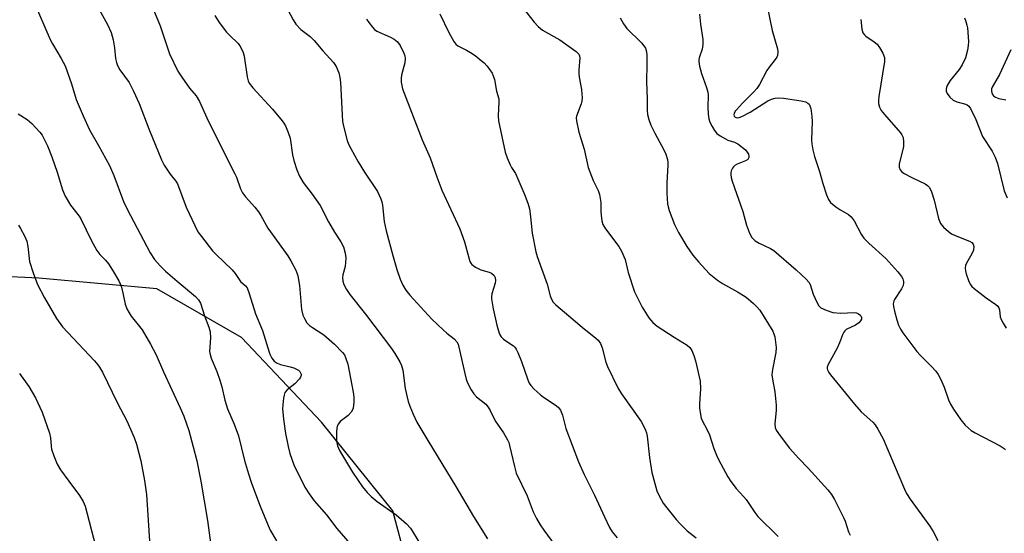
# Model space of a CAD drawing. Units: inches. Extents: x 1279767 to 1285768, y 561449 to 565449.
# Drawn here: x 1284684 to 1284972, y 563506 to 563656 of the extents above; entities that cross this region are included whole.
import ezdxf

# ---------------------------------------------------------------- set-up
doc = ezdxf.new("R2010")
doc.units = ezdxf.units.IN
doc.header["$MEASUREMENT"] = 0
doc.layers.add('NTRL-Trees', color=3, linetype='Continuous')
doc.layers.add('Undefined', color=1, linetype='Continuous')

msp = doc.modelspace()

# ---------------------------------------------------------------- linework, layer by layer
at = {"layer": 'NTRL-Trees'}
msp.add_lwpolyline([(1284646.38, 563365.77), (1284730.71, 563358.02), (1284759.46, 563365.77), (1284766.29, 563399.32), (1284796.73, 563497.48), (1284792.69, 563512.55), (1284771.85, 563538.59), (1284748.42, 563563.33), (1284723.68, 563577.65), (1284689.14, 563580.73), (1284676.67, 563581.29)], dxfattribs=at)
at = {"layer": 'Undefined'}
for points, elevation in [([(1284687.48, 563662.3), (1284692.41, 563650.63), (1284693.07, 563649.4), (1284695.68, 563645.12), (1284696.78, 563642.92), (1284698.72, 563637.64), (1284700.05, 563633.05), (1284702.05, 563628.24), (1284703.99, 563624.19), (1284706.62, 563619.64), (1284709.82, 563613.73), (1284711.05, 563610.8), (1284713.94, 563603.2), (1284714.92, 563600.92), (1284721.69, 563588.15), (1284722.93, 563586.22), (1284724.58, 563584.31), (1284726.23, 563582.76), (1284729.6, 563579.82), (1284734.98, 563575.33), (1284735.89, 563574.35), (1284736.42, 563573.39), (1284737.64, 563569.65), (1284738.83, 563566.34), (1284739.21, 563565), (1284739.32, 563563.28), (1284739.11, 563559.22), (1284739.22, 563558.4), (1284739.51, 563557.34), (1284741.17, 563553.35), (1284742.05, 563550.83), (1284742.64, 563548.86), (1284743.59, 563544.98), (1284744.37, 563542.44), (1284746.31, 563537.93), (1284747.57, 563534.56), (1284749.35, 563527.29), (1284750.46, 563523.37), (1284751.32, 563520.68), (1284753.88, 563513.93), (1284756.24, 563508.24), (1284756.86, 563506.92), (1284758.64, 563503.75)], 498), ([(1284721.27, 563662.73), (1284724.67, 563654.7), (1284727.36, 563646.42), (1284729.84, 563641.34), (1284730.94, 563639.57), (1284733.24, 563636.44), (1284735.12, 563634.1), (1284736.11, 563632.49), (1284738.28, 563627.73), (1284742.54, 563619.04), (1284746.51, 563611.34), (1284746.96, 563610.27), (1284748.13, 563606.91), (1284748.73, 563605.7), (1284749.55, 563604.57), (1284752.36, 563601.5), (1284753.4, 563600.19), (1284754.11, 563599.06), (1284756.09, 563595.41), (1284761.95, 563587.3), (1284762.82, 563585.83), (1284764.3, 563583.07), (1284764.63, 563582.28), (1284764.88, 563581.44), (1284765.41, 563578.54), (1284765.95, 563571.53), (1284766.35, 563569.89), (1284766.82, 563568.87), (1284767.58, 563567.69), (1284768.34, 563566.89), (1284769.23, 563566.24), (1284772.54, 563564.16), (1284775.65, 563561.44), (1284778.03, 563558.91), (1284778.53, 563558.22), (1284778.91, 563557.46), (1284779.52, 563555.55), (1284781.14, 563547.35), (1284781.35, 563545.9), (1284781.34, 563544.41), (1284781.11, 563542.65), (1284780.93, 563542.15), (1284780.55, 563541.49), (1284779.64, 563540.52), (1284777.31, 563538.73), (1284776.78, 563538.07), (1284776.4, 563537.34), (1284776.19, 563535.92), (1284776.25, 563532.95), (1284776.57, 563531.57), (1284777.15, 563530.26), (1284780.95, 563523.89), (1284783.86, 563519.63), (1284785.23, 563517.9), (1284786.42, 563516.72), (1284788.14, 563515.26), (1284793.68, 563511.43), (1284796.68, 563508.73), (1284797.85, 563507.47), (1284800.52, 563503.21)], 494), ([(1284760.26, 563662.76), (1284763.58, 563656.4), (1284764.35, 563655.14), (1284765.82, 563653.62), (1284768.48, 563651.53), (1284769.74, 563650.35), (1284772.2, 563647.29), (1284775.33, 563643.9), (1284776.11, 563642.74), (1284776.87, 563640.89), (1284777.23, 563639.5), (1284777.37, 563638.02), (1284778.03, 563626.58), (1284778.38, 563624.84), (1284779.39, 563621.1), (1284779.79, 563619.99), (1284780.39, 563618.67), (1284782.57, 563614.78), (1284784.39, 563611.79), (1284788.2, 563606.08), (1284789.25, 563603.95), (1284789.51, 563603.14), (1284789.7, 563602.1), (1284790.16, 563597.33), (1284790.77, 563594.63), (1284792.73, 563587.34), (1284793.91, 563583.26), (1284794.91, 563580.41), (1284795.69, 563578.65), (1284796.54, 563577.24), (1284797.71, 563575.71), (1284804.16, 563568.75), (1284807.44, 563565.56), (1284808.52, 563564.61), (1284810.63, 563562.99), (1284811.47, 563562.06), (1284811.81, 563561.39), (1284812.06, 563560.55), (1284813.76, 563552.78), (1284814.2, 563551.1), (1284814.6, 563550.03), (1284815.65, 563547.99), (1284816.42, 563546.8), (1284817.23, 563546), (1284819.9, 563543.82), (1284820.66, 563542.96), (1284821.24, 563541.97), (1284822.64, 563538.97), (1284825.06, 563535.38), (1284826.25, 563533.35), (1284826.62, 563532.55), (1284826.87, 563531.74), (1284828.29, 563525.58), (1284828.84, 563523.65), (1284832.06, 563516.93), (1284833.81, 563512.31), (1284834.72, 563510.36), (1284835.87, 563508.42), (1284836.92, 563506.89), (1284841.49, 563500.61)], 490), ([(1284828.68, 563662.67), (1284834.08, 563655.7), (1284835.23, 563654.43), (1284836.47, 563653.42), (1284841.56, 563650.53), (1284846.41, 563647.14), (1284847.16, 563646.35), (1284847.34, 563645.9), (1284847.45, 563645.15), (1284847.13, 563641.88), (1284847.1, 563640.69), (1284847.24, 563639.58), (1284847.92, 563635.99), (1284848.06, 563634.67), (1284848.08, 563633.61), (1284847.98, 563632.57), (1284847.8, 563631.79), (1284846.49, 563628.18), (1284846.4, 563627.66), (1284846.43, 563626.85), (1284847.16, 563623.55), (1284848.71, 563618.5), (1284849.9, 563613.13), (1284851.33, 563609.3), (1284852.76, 563606.45), (1284853.2, 563605.22), (1284853.55, 563602.93), (1284853.57, 563600.28), (1284853.65, 563599.15), (1284853.91, 563597.49), (1284854.22, 563596.44), (1284854.97, 563595.17), (1284858.81, 563590), (1284859.66, 563588.62), (1284860.66, 563586.22), (1284861.57, 563582.38), (1284863.43, 563576.71), (1284865.71, 563572.26), (1284867.66, 563569.06), (1284868.77, 563567.77), (1284870.05, 563566.62), (1284875, 563563.41), (1284878.89, 563561.08), (1284879.64, 563560.44), (1284880.19, 563559.58), (1284880.83, 563558.06), (1284881.33, 563556.5), (1284882.65, 563550.56), (1284882.76, 563548.28), (1284882.47, 563543.94), (1284882.46, 563542.78), (1284882.63, 563541.37), (1284882.99, 563539.7), (1284883.4, 563538.66), (1284884.51, 563536.68), (1284885.37, 563534.81), (1284886.64, 563530.8), (1284887.65, 563528.4), (1284888.66, 563526.32), (1284890.74, 563522.53), (1284891.68, 563521.12), (1284893.21, 563519.1), (1284895.38, 563516.77), (1284896.14, 563515.84), (1284898.65, 563512.06), (1284899.57, 563510.94), (1284905.46, 563505.09)], 484), ([(1284706.81, 563659.43), (1284709.26, 563655.09), (1284710.24, 563652.71), (1284710.9, 563650.51), (1284711.25, 563648.16), (1284711.57, 563645.04), (1284711.85, 563643.89), (1284712.14, 563643.06), (1284712.87, 563641.79), (1284715.52, 563638.02), (1284716.82, 563635.49), (1284718.48, 563631.91), (1284721.26, 563624.49), (1284725.03, 563615.41), (1284725.79, 563613.87), (1284726.57, 563612.62), (1284727.59, 563611.19), (1284729.22, 563609.19), (1284729.69, 563608.4), (1284732.23, 563601.5), (1284735.69, 563594.35), (1284736.68, 563592.89), (1284739.97, 563588.69), (1284740.99, 563587.63), (1284745.68, 563583.17), (1284746.59, 563582.11), (1284748.14, 563579.79), (1284749.58, 563578.52), (1284750.09, 563577.86), (1284750.72, 563576.28), (1284752.52, 563570.28), (1284754.59, 563565.39), (1284756.54, 563559.03), (1284756.84, 563558.23), (1284757.34, 563557.25), (1284758, 563556.42), (1284758.85, 563555.85), (1284759.87, 563555.46), (1284762.65, 563554.79), (1284763.76, 563554.44), (1284765.07, 563553.77), (1284765.48, 563553.41), (1284765.72, 563553.03), (1284765.86, 563552.61), (1284765.87, 563552.19), (1284765.7, 563551.72), (1284765.4, 563551.27), (1284763.99, 563549.8), (1284761.83, 563548), (1284761.15, 563547.19), (1284760.87, 563546.43), (1284760.72, 563545.59), (1284760.49, 563543.58), (1284760.46, 563542.42), (1284760.72, 563539.45), (1284761.32, 563535.19), (1284762.06, 563531.4), (1284762.53, 563529.39), (1284763.7, 563526.09), (1284767, 563519.5), (1284768.22, 563517.58), (1284769.68, 563515.52), (1284773.28, 563511.44), (1284776.31, 563507.39), (1284780.1, 563502.99)], 496), ([(1284902.19, 563660.95), (1284903.75, 563653.24), (1284905.3, 563647.89), (1284905.42, 563647.05), (1284905.25, 563645.99), (1284905.06, 563645.48), (1284904.63, 563644.77), (1284902.86, 563642.52), (1284902.19, 563641.55), (1284900.01, 563637.51), (1284899.27, 563636.3), (1284898.4, 563635.31), (1284895.07, 563632.03), (1284893.26, 563630.07), (1284892.93, 563629.61), (1284892.61, 563628.98), (1284892.52, 563628.57), (1284892.6, 563628.17), (1284892.87, 563627.89), (1284893.53, 563627.72), (1284894.05, 563627.78), (1284894.88, 563628.07), (1284897.3, 563629.33), (1284902.48, 563632.64), (1284903.52, 563633.14), (1284904.59, 563633.44), (1284905.65, 563633.53), (1284907.01, 563633.46), (1284912.21, 563632.7), (1284913.52, 563632.37), (1284914.17, 563632.01), (1284914.52, 563631.69), (1284914.77, 563631.24), (1284915.01, 563630.44), (1284915.35, 563628.12), (1284915.39, 563626.63), (1284915.26, 563621.25), (1284915.35, 563620.09), (1284915.67, 563618.37), (1284916.14, 563616.39), (1284917.62, 563611.95), (1284918.51, 563608.42), (1284919.65, 563605.1), (1284920.2, 563603.77), (1284920.84, 563602.87), (1284922.32, 563601.61), (1284923.49, 563600.81), (1284926.03, 563599.41), (1284926.87, 563598.7), (1284927.68, 563597.57), (1284929.74, 563593.62), (1284930.55, 563592.41), (1284931.97, 563591), (1284937, 563586.45), (1284940.54, 563582.56), (1284941.56, 563581.21), (1284941.93, 563580.52), (1284942.15, 563579.8), (1284942.17, 563579.32), (1284942.04, 563578.59), (1284941.54, 563577.6), (1284939.52, 563574.48), (1284939.3, 563573.98), (1284939.15, 563573.25), (1284939.21, 563572.42), (1284939.52, 563571.02), (1284940.19, 563568.51), (1284940.74, 563566.97), (1284941.3, 563565.76), (1284941.95, 563564.71), (1284946.03, 563559.27), (1284947.02, 563558.16), (1284950.42, 563554.79), (1284951.58, 563553.47), (1284952.28, 563552.54), (1284952.96, 563551.23), (1284954.03, 563548.77), (1284955.38, 563545.09), (1284955.94, 563543.85), (1284956.76, 563542.39), (1284958.9, 563539.24), (1284960.2, 563537.67), (1284961.94, 563536.12), (1284963.18, 563535.39), (1284970.43, 563531.64), (1284971.63, 563530.82), (1284972, 563530.45)], 478), ([(1284740.66, 563657.66), (1284741.94, 563655.67), (1284744.05, 563652.83), (1284744.91, 563651.91), (1284747.42, 563649.49), (1284747.97, 563648.82), (1284748.37, 563648.12), (1284748.89, 563646.86), (1284749.2, 563645.79), (1284750.11, 563639.68), (1284750.38, 563638.56), (1284750.69, 563637.87), (1284751.73, 563636.52), (1284757.54, 563630.24), (1284760.34, 563626.82), (1284760.86, 563626.11), (1284761.29, 563625.34), (1284762.09, 563623.41), (1284762.66, 563621.72), (1284763.37, 563616.84), (1284763.74, 563615.23), (1284764.65, 563612.48), (1284765.43, 563610.58), (1284766.47, 563608.79), (1284769.15, 563605.36), (1284771.43, 563602.01), (1284773.88, 563597.21), (1284775.64, 563594.25), (1284777.52, 563591.39), (1284778.25, 563589.87), (1284778.78, 563588.04), (1284778.92, 563586.67), (1284778.88, 563585.27), (1284778.76, 563584.16), (1284778.12, 563581.69), (1284777.99, 563580.92), (1284778.04, 563579.88), (1284778.37, 563578.86), (1284779.2, 563577.37), (1284780.17, 563575.95), (1284784.68, 563570.23), (1284792.37, 563560.17), (1284793.34, 563558.69), (1284794.78, 563556.17), (1284795.27, 563555.12), (1284795.68, 563553.73), (1284796.36, 563548.42), (1284797.19, 563544.62), (1284797.66, 563543.26), (1284798.63, 563540.88), (1284799.75, 563538.53), (1284802.93, 563533.15), (1284811.12, 563519.69), (1284816.28, 563510.88), (1284820.42, 563504.34)], 492), ([(1284785, 563656.62), (1284785.65, 563655.63), (1284786.74, 563654.22), (1284787.35, 563653.58), (1284788.04, 563653.09), (1284792, 563651.37), (1284793.13, 563650.77), (1284794.09, 563649.93), (1284794.86, 563648.85), (1284795.93, 563646.6), (1284796.19, 563645.82), (1284796.31, 563645.12), (1284796.21, 563643.84), (1284795.37, 563640.57), (1284795.17, 563639.47), (1284795.2, 563638.11), (1284795.59, 563636.22), (1284801.28, 563621.29), (1284803.62, 563616.03), (1284805.62, 563610.39), (1284807.09, 563606.52), (1284812.37, 563595.19), (1284813.66, 563591.41), (1284814.91, 563586.7), (1284815.27, 563585.64), (1284815.53, 563585.16), (1284815.87, 563584.75), (1284816.95, 563583.92), (1284818.43, 563583.13), (1284820.88, 563582.48), (1284821.63, 563582.17), (1284822.34, 563581.53), (1284822.67, 563580.88), (1284822.79, 563580.08), (1284822.71, 563579.24), (1284821.73, 563576.11), (1284821.57, 563575.25), (1284821.57, 563574.68), (1284822.06, 563571.79), (1284823.15, 563566.97), (1284823.51, 563565.57), (1284823.98, 563564.37), (1284824.45, 563563.58), (1284825.14, 563562.86), (1284825.79, 563562.35), (1284828.01, 563560.9), (1284828.39, 563560.55), (1284828.82, 563559.97), (1284829.31, 563558.96), (1284830.35, 563556.3), (1284832.2, 563550.94), (1284832.65, 563549.96), (1284833.09, 563549.31), (1284834.1, 563548.23), (1284835.86, 563546.61), (1284836.81, 563545.91), (1284840.27, 563543.66), (1284841.09, 563542.93), (1284841.75, 563542.1), (1284842.34, 563540.6), (1284843.37, 563536.69), (1284847.04, 563526.96), (1284848.7, 563523.18), (1284851.77, 563517.14), (1284854.62, 563510.81), (1284856.15, 563507.67), (1284856.86, 563506.42), (1284858.33, 563504.67)], 488), ([(1284806.48, 563658.16), (1284809.06, 563652.73), (1284810.52, 563650.07), (1284811.15, 563649.26), (1284811.73, 563648.76), (1284814.28, 563647.51), (1284815.46, 563646.84), (1284816.82, 563645.92), (1284818.61, 563644.51), (1284819.47, 563643.77), (1284820.25, 563642.93), (1284821.14, 563641.79), (1284821.76, 563640.83), (1284822.11, 563640.04), (1284822.46, 563638.93), (1284823.06, 563635.48), (1284823.73, 563633.23), (1284823.78, 563632.39), (1284823.59, 563628.31), (1284823.67, 563626.85), (1284825.61, 563617.66), (1284826.14, 563616.02), (1284827.02, 563613.92), (1284827.41, 563613.17), (1284828.57, 563611.41), (1284829.32, 563609.84), (1284831.38, 563605.05), (1284832.33, 563602.42), (1284832.67, 563601.03), (1284832.92, 563599.62), (1284833.46, 563593.95), (1284834.55, 563588.45), (1284834.98, 563587.03), (1284837.84, 563578.93), (1284838.74, 563575.56), (1284839.11, 563574.57), (1284839.63, 563573.69), (1284840.4, 563572.87), (1284844.21, 563569.72), (1284848.09, 563566.36), (1284852.17, 563563.17), (1284852.78, 563562.57), (1284853.45, 563561.62), (1284853.98, 563560.29), (1284855.07, 563556.15), (1284855.5, 563554.86), (1284858.59, 563548.58), (1284859.65, 563546.81), (1284865.35, 563538.76), (1284866.1, 563537.51), (1284866.66, 563536.23), (1284866.93, 563535.44), (1284867.15, 563534.4), (1284867.86, 563528.15), (1284868.54, 563523.82), (1284870.01, 563518.45), (1284870.45, 563517.38), (1284871.22, 563515.84), (1284871.8, 563514.85), (1284872.49, 563513.9), (1284875.67, 563510.02), (1284876.83, 563508.72), (1284878.86, 563506.7), (1284881.53, 563504.65)], 486), ([(1284859.29, 563656.99), (1284860.22, 563655.21), (1284861.2, 563653.83), (1284865.45, 563649.65), (1284866.21, 563648.79), (1284866.65, 563648.1), (1284866.97, 563647.08), (1284867.06, 563645.96), (1284867.07, 563643.4), (1284866.94, 563638.36), (1284867.13, 563633.14), (1284867.14, 563629.86), (1284867.23, 563628.68), (1284867.6, 563627.26), (1284868.23, 563625.59), (1284869.42, 563623.24), (1284872.07, 563618.36), (1284872.59, 563617.06), (1284873.05, 563615.48), (1284873.17, 563614.66), (1284873.18, 563613.8), (1284872.89, 563608.62), (1284872.88, 563605.63), (1284873.12, 563602.48), (1284873.28, 563601.63), (1284873.62, 563600.52), (1284875.13, 563596.42), (1284876.33, 563594.07), (1284878.73, 563590.05), (1284880.54, 563587.48), (1284882.18, 563585.47), (1284885.31, 563582.13), (1284887.75, 563580.11), (1284889.21, 563579.14), (1284893.59, 563576.7), (1284895.82, 563575.36), (1284896.75, 563574.67), (1284898.3, 563573.28), (1284899.36, 563572.25), (1284900.12, 563571.34), (1284903.93, 563565.25), (1284904.26, 563564.44), (1284904.46, 563563.59), (1284904.87, 563560.42), (1284904.76, 563558.99), (1284903.81, 563553.95), (1284903.66, 563552.39), (1284903.78, 563551.1), (1284904.46, 563547.41), (1284904.91, 563543.56), (1284904.92, 563542.08), (1284904.5, 563538.01), (1284904.6, 563536.98), (1284904.9, 563536.24), (1284906.04, 563534.55), (1284908.84, 563530.91), (1284911.51, 563527.93), (1284914.31, 563525.07), (1284920, 563518.69), (1284921.05, 563517.38), (1284921.94, 563515.85), (1284924.64, 563510.6), (1284925.09, 563509.51), (1284926.1, 563506.43), (1284926.56, 563505.47)], 482), ([(1284882.45, 563658.09), (1284882.72, 563655.12), (1284883.42, 563650.64), (1284883.46, 563649.22), (1284883.28, 563647.83), (1284882.34, 563645.27), (1284882.23, 563644.74), (1284882.23, 563644.2), (1284882.47, 563642.84), (1284883.05, 563640.64), (1284884.54, 563636.59), (1284884.92, 563635.22), (1284884.97, 563634.37), (1284884.91, 563630.84), (1284885.04, 563628.8), (1284885.24, 563627.37), (1284885.53, 563626.41), (1284886.14, 563625.16), (1284886.85, 563623.97), (1284887.56, 563623.12), (1284888.5, 563622.41), (1284890.04, 563621.51), (1284890.8, 563621.18), (1284892.73, 563620.58), (1284893.68, 563620.05), (1284895.9, 563618.29), (1284896.43, 563617.69), (1284896.8, 563617.04), (1284896.9, 563616.55), (1284896.88, 563616.07), (1284896.71, 563615.65), (1284896.56, 563615.48), (1284895.9, 563615.11), (1284893.53, 563614.17), (1284892.83, 563613.74), (1284892.44, 563613.37), (1284892.13, 563612.91), (1284891.77, 563612.16), (1284891.62, 563611.63), (1284891.59, 563611.08), (1284891.73, 563610.24), (1284892.06, 563609.1), (1284895.19, 563600.26), (1284896.25, 563596.3), (1284897.1, 563593.88), (1284897.8, 563592.67), (1284898.77, 563591.67), (1284899.95, 563590.94), (1284903.22, 563589.45), (1284904.18, 563588.81), (1284910.79, 563583.19), (1284913.71, 563580.45), (1284914.42, 563579.58), (1284914.81, 563578.89), (1284915.71, 563576.04), (1284916.7, 563573.91), (1284917.43, 563572.66), (1284918.01, 563572.07), (1284919.53, 563571.31), (1284921.45, 563570.67), (1284923.69, 563570.5), (1284927.83, 563570.63), (1284928.36, 563570.54), (1284929.04, 563570.27), (1284929.42, 563570.02), (1284929.71, 563569.66), (1284929.86, 563569.2), (1284929.84, 563568.73), (1284929.62, 563568.27), (1284929.05, 563567.66), (1284928.09, 563566.97), (1284925.41, 563565.65), (1284925, 563565.3), (1284924.67, 563564.9), (1284924.3, 563564.16), (1284923.44, 563561.75), (1284922.76, 563560.23), (1284920.08, 563555.43), (1284919.82, 563554.67), (1284919.8, 563554.3), (1284919.9, 563553.86), (1284920.3, 563553.13), (1284920.83, 563552.43), (1284927.87, 563543.77), (1284929.82, 563541.59), (1284933.14, 563538.57), (1284933.85, 563537.75), (1284934.67, 563536.51), (1284936.26, 563533.65), (1284938.32, 563528.55), (1284942.45, 563518.93), (1284943.07, 563517.67), (1284944.12, 563515.95), (1284949.86, 563508.03), (1284950.83, 563506.56), (1284952.22, 563503.83)], 480), ([(1284929.65, 563656.53), (1284929.99, 563653.68), (1284930.31, 563652.64), (1284930.76, 563651.98), (1284931.17, 563651.6), (1284933.61, 563649.97), (1284934.5, 563649.24), (1284935.16, 563648.35), (1284936.1, 563646.62), (1284936.56, 563645.33), (1284936.57, 563644.2), (1284934.94, 563633.93), (1284934.81, 563632.78), (1284934.84, 563631.92), (1284935.1, 563630.83), (1284935.63, 563629.81), (1284936.56, 563628.66), (1284941.25, 563623.34), (1284941.72, 563622.68), (1284942.04, 563621.97), (1284942.21, 563620.65), (1284942.14, 563619.3), (1284940.92, 563614.09), (1284940.93, 563613.27), (1284941.19, 563612.51), (1284941.69, 563611.91), (1284942.36, 563611.44), (1284944.61, 563610.23), (1284948.52, 563608.4), (1284949.19, 563607.92), (1284949.74, 563607.32), (1284950.37, 563606.06), (1284951.17, 563603.55), (1284952.36, 563598.19), (1284953.01, 563596.76), (1284953.89, 563595.7), (1284955.34, 563594.37), (1284956.24, 563593.71), (1284957.3, 563593.19), (1284961.44, 563591.58), (1284962.13, 563591.17), (1284962.58, 563590.66), (1284962.78, 563590.01), (1284962.63, 563588.92), (1284962.16, 563587.88), (1284960.57, 563585.15), (1284960.3, 563584.4), (1284960.18, 563583.65), (1284960.26, 563582.84), (1284960.5, 563581.99), (1284961.23, 563580.04), (1284961.71, 563578.97), (1284962.2, 563578.26), (1284962.82, 563577.66), (1284966.36, 563574.97), (1284969.14, 563573.01), (1284969.74, 563572.48), (1284970.03, 563572.07), (1284970.22, 563571.49), (1284970.46, 563569.43), (1284970.77, 563568.61), (1284971.29, 563567.55), (1284972.24, 563566.04)], 476), ([(1284960.01, 563657.03), (1284960.41, 563655.97), (1284960.74, 563654.89), (1284960.9, 563654.05), (1284961.2, 563650.04), (1284961.13, 563648.89), (1284960.89, 563647.48), (1284960.33, 563645.25), (1284959.34, 563643.25), (1284958.43, 563641.83), (1284955.83, 563638.67), (1284954.93, 563637.13), (1284954.72, 563636.6), (1284954.62, 563636.07), (1284954.69, 563635.56), (1284954.97, 563634.81), (1284955.72, 563633.72), (1284956.73, 563632.87), (1284957.75, 563632.34), (1284959.98, 563631.81), (1284960.77, 563631.51), (1284961.33, 563631.1), (1284961.8, 563630.47), (1284963.31, 563627.19), (1284965.28, 563622.25), (1284968.13, 563617.95), (1284969, 563616.18), (1284969.65, 563614.29), (1284971.58, 563606.34), (1284972.46, 563604.28)], 474), ([(1284973.55, 563647.61), (1284970.3, 563640.4), (1284968.1, 563636.7), (1284967.96, 563636.21), (1284967.92, 563635.47), (1284968.01, 563634.99), (1284968.2, 563634.55), (1284968.49, 563634.17), (1284969.06, 563633.72), (1284970.11, 563633.33), (1284972.09, 563632.97)], 472), ([(1284683.08, 563628.87), (1284685.7, 563627.23), (1284687.09, 563626.05), (1284689.39, 563623.54), (1284690.05, 563622.6), (1284690.92, 563621.1), (1284691.69, 563619.54), (1284692.93, 563616.25), (1284694.44, 563611.83), (1284696.02, 563606.63), (1284696.8, 563604.8), (1284698.34, 563602.07), (1284700.88, 563598.89), (1284701.52, 563597.94), (1284704.4, 563591.83), (1284706.12, 563588.83), (1284706.95, 563587.67), (1284708.61, 563586), (1284709.48, 563584.94), (1284710.68, 563583.1), (1284712.53, 563579.91), (1284713.02, 563578.89), (1284713.28, 563578.1), (1284713.82, 563575.91), (1284714.38, 563573.1), (1284714.89, 563571.79), (1284715.56, 563570.54), (1284716.18, 563569.58), (1284718.61, 563566.61), (1284719.38, 563565.57), (1284721.84, 563561.41), (1284723.45, 563558.22), (1284725.62, 563553.28), (1284730.5, 563542.72), (1284731.53, 563540.27), (1284732.98, 563536.08), (1284734.33, 563531.36), (1284735.37, 563527.22), (1284736.5, 563521.3), (1284738.49, 563509.71), (1284740.29, 563495.99)], 500), ([(1284683.14, 563596.22), (1284683.78, 563595.31), (1284685.03, 563592.95), (1284685.59, 563591.59), (1284685.91, 563589.98), (1284686.42, 563585.65), (1284687.48, 563582.25), (1284688.71, 563578.9), (1284690.73, 563575.01), (1284694.31, 563568.89), (1284696.02, 563566.5), (1284705.45, 563556.48), (1284706.4, 563555.38), (1284706.91, 563554.66), (1284707.74, 563553.15), (1284712.08, 563544.34), (1284714.88, 563538.93), (1284717.03, 563534.08), (1284717.66, 563532.12), (1284718.93, 563527.26), (1284720.04, 563521.44), (1284720.6, 563517.4), (1284721.62, 563502.19)], 502), ([(1284683.45, 563552.79), (1284686.22, 563548.98), (1284688.19, 563545.69), (1284690.11, 563541.43), (1284692.2, 563535.34), (1284692.55, 563533.94), (1284692.68, 563531.5), (1284692.84, 563530.67), (1284693.48, 563528.72), (1284694.44, 563526.25), (1284695.42, 563524.58), (1284697.92, 563521.29), (1284700.98, 563517.01), (1284702.08, 563515.29), (1284702.67, 563513.95), (1284705.74, 563502.31)], 504)]:
    msp.add_lwpolyline(points, dxfattribs=dict(at, elevation=elevation))

doc.saveas('drawing.dxf')
